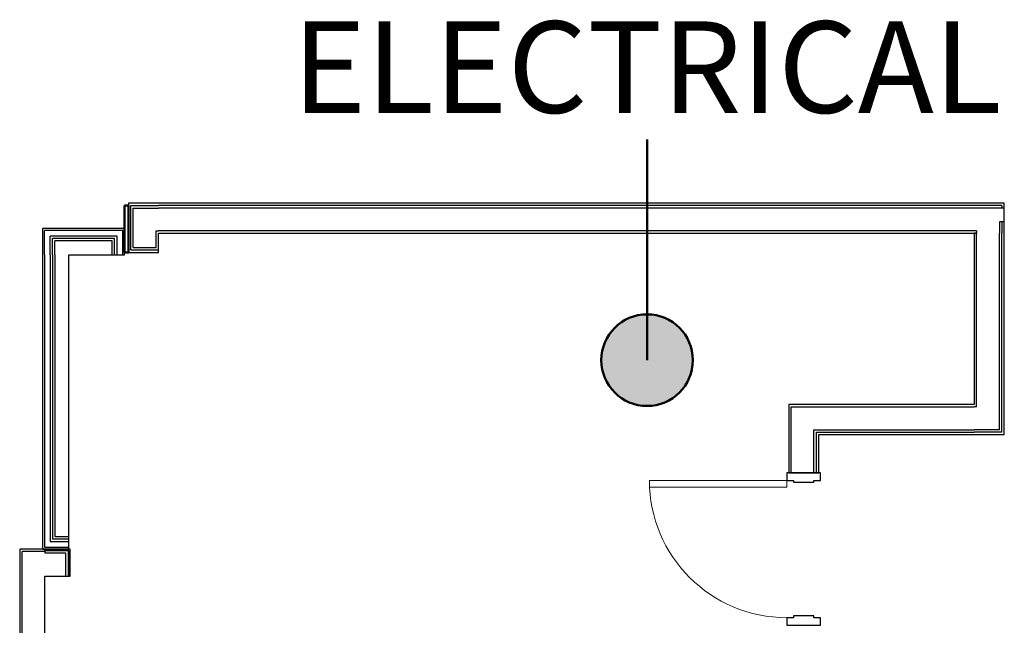
# Model space of a CAD drawing. Units: feet. Extents: x -392 to 603, y 29 to 644.
# Drawn here: x 59 to 80, y 284 to 297 of the extents above; entities that cross this region are included whole.
import ezdxf

# ---------------------------------------------------------------- set-up
doc = ezdxf.new("R2010")
doc.units = ezdxf.units.FT
doc.header["$LTSCALE"] = 40
doc.header["$MEASUREMENT"] = 0
doc.layers.get('0').update_dxf_attribs({"lineweight": 25})
for name, color, linetype, lineweight, true_color in [('B-1', 1, 'Continuous', 25, 0xff0000), ('B-DOOR-0', 6, 'Continuous', 25, 0xff00ff), ('B-DOOR-00', 150, 'Continuous', 13, 0x007fff), ('B-WALL-00', 6, 'Continuous', 13, 0xff00ff), ('B-WALL-000', 30, 'Continuous', 25, 0xff7f00), ('B-WALL-1', 1, 'Continuous', 50, 0xff0000), ('H-60', 7, 'Continuous', 13, 0xadadad), ('N-RMNM-0', 7, 'Continuous', 50, 0xff7fff)]:
    doc.layers.add(name, color=color, linetype=linetype, lineweight=lineweight, true_color=true_color)
doc.styles.add('Arial', font='Arial.ttf')
pattern_1 = [(0, (112.6233, 337.0729), (9.8304, 2.4576), [0.4055, -53.6617]), (0, (119.996, 337.0729), (9.8304, 2.4576), [0.4055, -53.6617]), (0, (166.6905, 337.0729), (9.8304, 2.4576), [0.4055, -53.6617]), (0, (127.3689, 337.0729), (9.8304, 2.4576), [0.4055, -53.6617]), (0, (142.1145, 337.0729), (9.8304, 2.4576), [0.4055, -53.6617]), (0, (166.6905, 337.0729), (9.8304, 2.4576), [0.4055, -53.6617]), (0, (149.4873, 337.0729), (9.8304, 2.4576), [0.4055, -53.6617]), (0, (154.4025, 337.0729), (9.8304, 2.4576), [0.4055, -53.6617]), (120, (116.3097, 338.3017), (-7.04354, 7.28458), [0.4055, -53.6617]), (120, (112.6233, 344.6867), (-7.043544, 7.28458), [0.4055, -53.6617]), (120, (89.276, 385.1252), (-7.043544, 7.284576), [0.4055, -53.6617]), (120, (108.9369, 351.0717), (-7.043544, 7.284576), [0.4055, -53.6617]), (120, (101.564, 363.8418), (-7.043544, 7.284576), [0.4055, -53.6617]), (120, (89.276, 385.1252), (-7.043544, 7.284576), [0.4055, -53.6617]), (120, (97.8777, 370.2268), (-7.043544, 7.284576), [0.4055, -53.6617]), (120, (95.42, 374.4835), (-7.043544, 7.284576), [0.4055, -53.6617]), (-120, (117.5385, 343.2169), (-2.786856, -9.742176), [0.4055, -53.6617]), (-120, (113.852, 336.8318), (-2.78686, -9.74218), [0.4055, -53.6617]), (-120, (90.5049, 296.3933), (-2.78686, -9.74218), [0.4055, -53.6617]), (-120, (110.1657, 330.4468), (-2.78686, -9.74218), [0.4055, -53.6617]), (-120, (102.7929, 317.6767), (-2.78686, -9.74218), [0.4055, -53.6617]), (-120, (90.5049, 296.3933), (-2.78686, -9.74218), [0.4055, -53.6617]), (-120, (99.1065, 311.2917), (-2.78686, -9.74218), [0.4055, -53.6617]), (-120, (96.6489, 307.035), (-2.78686, -9.74218), [0.4055, -53.6617])]

# ---------------------------------------------------------------- blocks, each defined once
blk = doc.blocks.new('DR - Single-Flush WD - 36_ x 84_ WOOD PANEL-16791575-LEVEL L2 -')
at = {"layer": 'B-DOOR-0'}
for p, q in [((-1.5, 0.37), (-1.667, 0.37)), ((-1.667, 0.37), (-1.667, -0.37)), ((-1.5, 0.224), (-1.5, 0.37)), ((-1.458, 0.224), (-1.5, 0.224)), ((-1.458, -0.224), (-1.458, 0.224)), ((1.5, 0.224), (1.458, 0.224)), ((1.458, 0.224), (1.458, -0.224)), ((1.667, 0.37), (1.5, 0.37)), ((1.5, 0.37), (1.5, 0.224)), ((1.667, -0.37), (1.667, 0.37)), ((-1.667, -0.37), (-1.5, -0.37)), ((-1.5, -0.37), (-1.5, -0.224)), ((-1.5, -0.224), (-1.458, -0.224)), ((1.458, -0.224), (1.5, -0.224)), ((1.5, -0.224), (1.5, -0.37)), ((1.5, -0.37), (1.667, -0.37))]:
    blk.add_line(p, q, dxfattribs=at)
at = {"layer": 'B-DOOR-00'}
for p, q in [((1.5, 3.37), (1.354, 3.37)), ((1.354, 0.37), (1.354, 3.37)), ((1.5, 0.37), (1.5, 3.37)), ((1.5, 0.37), (1.354, 0.37))]:
    blk.add_line(p, q, dxfattribs=at)
blk.add_arc((1.5, 0.37), 3, 90, 180, dxfattribs=at)
blk = doc.blocks.new('Exhibit hall entry fin - Exhibit hall entry fin-12902981-LEVEL')
at = {"layer": 'B-WALL-1'}
for p, q in [((-453.463, 201.124), (-453.463, 200.103)), ((-453.38, 201.124), (-453.463, 201.124)), ((-453.38, 200.103), (-453.38, 201.124)), ((-453.463, 200.103), (-453.38, 200.103))]:
    blk.add_line(p, q, dxfattribs=at)

msp = doc.modelspace()

# ---------------------------------------------------------------- hatches: boundary and pattern name
at = {"layer": 'H-60', "linetype": 'Continuous', "lineweight": 13, "true_color": 0xadadad}
h = msp.add_hatch(dxfattribs=at)
h.set_pattern_fill('FP_249', color=253, style=0, pattern_type=2)
h.set_pattern_definition(pattern_1)
h.paths.add_polyline_path([(79.77822929, 288.08621554), (79.77822929, 292.49621554), (79.72822929, 292.49621554), (79.72822929, 288.08621554)])
h = msp.add_hatch(dxfattribs=at)
h.set_pattern_fill('FP_249', color=253, style=0, pattern_type=2)
h.set_pattern_definition(pattern_1)
h.paths.add_polyline_path([(79.19822929, 292.25621554), (79.24822929, 292.25621554), (79.24822929, 292.30621554), (62.09822929, 292.30621554), (62.09822929, 292.25621554), (76.36546765, 292.25621554)])
h = msp.add_hatch(dxfattribs=at)
h.set_pattern_fill('FP_249', color=253, style=0, pattern_type=2)
h.set_pattern_definition(pattern_1)
h.paths.add_polyline_path([(79.24822929, 288.61621554), (79.24822929, 292.25621554), (79.19822929, 292.25621554), (79.19822929, 288.61621554)])
h = msp.add_hatch(dxfattribs=at)
h.set_pattern_fill('FP_249', color=253, style=0, pattern_type=2)
h.set_pattern_definition(pattern_1)
h.paths.add_polyline_path([(75.83822929, 288.61621554), (79.19822929, 288.61621554), (79.19822929, 288.66621554), (75.30822929, 288.66621554), (75.30822929, 288.61621554), (75.35822929, 288.61621554)])
at = {"layer": 'N-RMNM-0', "linetype": 'Continuous', "lineweight": 0, "true_color": 0xff7fff}
h = msp.add_hatch(color=211, dxfattribs=at)
edge = h.paths.add_edge_path()
edge.add_arc((72.34021665, 289.59583729), 0.96, 270, 360, ccw=False)
edge.add_arc((72.34021665, 289.59583729), 0.96, 180, 270, ccw=False)
edge.add_arc((72.34021665, 289.59583729), 0.96, 90, 180, ccw=False)
edge.add_arc((72.34021665, 289.59583729), 0.96, 0, 90, ccw=False)

# ---------------------------------------------------------------- linework, layer by layer
at = {"layer": 'B-1'}
for p, q in [((61.46822929, 292.88621554), (61.46822929, 291.85621554)), ((61.51822929, 292.88621554), (61.46822929, 292.88621554)), ((62.09822929, 292.88621554), (61.51822929, 292.88621554)), ((79.82822929, 292.88621554), (62.09822929, 292.88621554)), ((79.82822929, 292.83621554), (79.82822929, 292.88621554)), ((79.82822929, 292.25621554), (79.82822929, 292.83621554)), ((61.38822929, 292.35621554), (59.66821997, 292.35621554)), ((59.66821997, 292.35621554), (59.66821997, 292.31621554)), ((59.66821997, 292.31621554), (59.66821997, 291.80621554)), ((61.38822929, 292.31621554), (61.38822929, 292.35621554)), ((61.38822929, 291.80621554), (61.38822929, 292.31621554)), ((62.09822929, 292.25621554), (79.19822929, 292.25621554)), ((62.09822929, 291.90621554), (62.09822929, 292.25621554)), ((79.19822929, 292.25621554), (79.19822929, 288.66621554)), ((79.82822929, 288.03621554), (79.82822929, 292.25621554)), ((61.46822929, 291.85621554), (61.51822929, 291.85621554)), ((61.51822929, 291.85621554), (62.09822929, 291.85621554)), ((62.09822929, 291.85621554), (62.09822929, 291.90621554)), ((59.66821997, 291.80621554), (59.66821997, 285.63621554)), ((60.21821997, 291.80621554), (61.12822929, 291.80621554)), ((60.21821997, 285.89621554), (60.21821997, 291.80621554)), ((61.12822929, 291.80621554), (61.17822929, 291.80621554)), ((61.17822929, 291.80621554), (61.22822929, 291.80621554)), ((61.22822929, 291.80621554), (61.34822929, 291.80621554)), ((61.34822929, 291.80621554), (61.38822929, 291.80621554)), ((79.19822929, 288.66621554), (75.30822929, 288.66621554)), ((75.30822929, 288.66621554), (75.30822929, 288.61621554)), ((75.30822929, 288.61621554), (75.30822929, 288.03621554)), ((75.30822929, 288.03621554), (75.30822929, 287.23620429)), ((75.93822929, 288.03621554), (79.19822929, 288.03621554)), ((75.93822929, 287.23620429), (75.93822929, 288.03621554)), ((79.19822929, 288.03621554), (79.77822929, 288.03621554)), ((79.77822929, 288.03621554), (79.82822929, 288.03621554)), ((75.30822929, 287.23620429), (75.93822929, 287.23620429)), ((60.21821997, 285.84621554), (60.21821997, 285.89621554)), ((60.21821997, 285.79621554), (60.21821997, 285.84621554)), ((60.21821997, 285.67621554), (60.21821997, 285.79621554)), ((60.21821997, 285.63621554), (60.21821997, 285.67621554)), ((59.18821997, 285.63621554), (59.18821997, 271.06617429)), ((59.23821997, 285.63621554), (59.18821997, 285.63621554)), ((59.71821997, 285.63621554), (59.23821997, 285.63621554)), ((59.66821997, 285.63621554), (59.70821997, 285.63621554)), ((59.70821997, 285.63621554), (60.21821997, 285.63621554)), ((60.24821997, 285.63621554), (59.71821997, 285.63621554)), ((60.24821997, 285.60621554), (60.24821997, 285.63621554)), ((60.24821997, 285.06621554), (60.24821997, 285.60621554)), ((59.71821997, 285.06621554), (60.15821997, 285.06621554)), ((59.71821997, 271.59617429), (59.71821997, 285.06621554)), ((60.15821997, 285.06621554), (60.20821997, 285.06621554)), ((60.20821997, 285.06621554), (60.21821997, 285.06621554)), ((60.21821997, 285.06621554), (60.24821997, 285.06621554))]:
    msp.add_line(p, q, dxfattribs=at)
at = {"layer": 'B-WALL-00'}
msp.add_line((79.82822929, 292.49621554), (79.82822929, 292.78621554), dxfattribs=at)
at = {"layer": 'B-WALL-000'}
for p, q in [((61.51822929, 292.83621554), (61.56822929, 292.83621554)), ((61.51822929, 291.90621554), (61.51822929, 292.83621554)), ((61.56822929, 292.83621554), (62.09822929, 292.83621554)), ((61.56822929, 292.78621554), (62.04822929, 292.78621554)), ((61.56822929, 291.95621554), (61.56822929, 292.78621554)), ((62.04822929, 292.78621554), (62.09822929, 292.78621554)), ((79.72822929, 292.83621554), (62.09822929, 292.83621554)), ((79.72822929, 292.78621554), (62.09822929, 292.78621554)), ((79.77822929, 292.83621554), (79.72822929, 292.83621554)), ((79.77822929, 292.78621554), (79.72822929, 292.78621554)), ((79.77822929, 292.83621554), (79.77822929, 292.78621554)), ((79.82822929, 292.78621554), (79.77822929, 292.78621554)), ((79.82822929, 292.78621554), (79.82822929, 292.83621554)), ((79.72822929, 292.49621554), (79.72822929, 292.30621554)), ((79.77822929, 292.49621554), (79.72822929, 292.49621554)), ((79.77822929, 292.49621554), (79.77822929, 292.25621554)), ((79.82822929, 292.49621554), (79.77822929, 292.49621554)), ((79.82822929, 292.25621554), (79.82822929, 292.49621554)), ((61.34822929, 292.31621554), (59.70821997, 292.31621554)), ((59.70821997, 292.19621554), (59.70821997, 292.31621554)), ((61.34822929, 292.19621554), (61.34822929, 292.31621554)), ((62.04822929, 292.30621554), (62.09822929, 292.30621554)), ((62.04822929, 291.95621554), (62.04822929, 292.30621554)), ((79.24822929, 292.30621554), (62.09822929, 292.30621554)), ((79.24822929, 292.30621554), (79.24822929, 292.25621554)), ((79.72822929, 292.30621554), (79.72822929, 292.25621554)), ((59.70821997, 291.80621554), (59.70821997, 292.19621554)), ((61.22822929, 292.19621554), (59.82821997, 292.19621554)), ((59.82821997, 292.14621554), (59.82821997, 292.19621554)), ((59.82821997, 291.80621554), (59.82821997, 292.14621554)), ((61.17822929, 292.14621554), (59.87821997, 292.14621554)), ((59.87821997, 292.09621554), (59.87821997, 292.14621554)), ((59.87821997, 291.80621554), (59.87821997, 292.09621554)), ((61.12822929, 292.09621554), (59.92821997, 292.09621554)), ((59.92821997, 291.80621554), (59.92821997, 292.09621554)), ((61.12822929, 291.80621554), (61.12822929, 292.09621554)), ((61.17822929, 292.09621554), (61.17822929, 292.14621554)), ((61.17822929, 291.80621554), (61.17822929, 292.09621554)), ((61.22822929, 292.14621554), (61.22822929, 292.19621554)), ((61.22822929, 291.80621554), (61.22822929, 292.14621554)), ((61.34822929, 291.80621554), (61.34822929, 292.19621554)), ((79.19822929, 292.25621554), (79.24822929, 292.25621554)), ((79.24822929, 292.25621554), (79.19822929, 292.25621554)), ((79.24822929, 288.61621554), (79.24822929, 292.25621554)), ((79.72822929, 288.13621554), (79.72822929, 292.25621554)), ((79.77822929, 288.08621554), (79.77822929, 292.25621554)), ((61.51822929, 291.90621554), (61.56822929, 291.90621554)), ((61.56822929, 291.95621554), (62.04822929, 291.95621554)), ((61.56822929, 291.90621554), (62.04822929, 291.90621554)), ((62.04822929, 291.90621554), (62.09822929, 291.90621554)), ((59.70821997, 291.80621554), (59.70821997, 285.67621554)), ((59.82821997, 291.80621554), (59.82821997, 285.79621554)), ((59.87821997, 291.80621554), (59.87821997, 285.84621554)), ((59.92821997, 291.80621554), (59.92821997, 285.89621554)), ((75.35822929, 288.61621554), (79.19822929, 288.61621554)), ((75.35822929, 288.13621554), (75.35822929, 288.61621554)), ((79.24822929, 288.61621554), (79.19822929, 288.61621554)), ((75.35822929, 288.03621554), (75.35822929, 288.13621554)), ((75.83822929, 288.13621554), (79.19822929, 288.13621554)), ((75.83822929, 288.08621554), (75.83822929, 288.13621554)), ((79.24822929, 288.13621554), (79.19822929, 288.13621554)), ((79.72822929, 288.13621554), (79.24822929, 288.13621554)), ((75.35822929, 287.23620429), (75.35822929, 288.03621554)), ((75.83822929, 288.03621554), (75.83822929, 288.08621554)), ((75.83822929, 287.23620429), (75.83822929, 288.03621554)), ((75.88822929, 288.08621554), (79.19822929, 288.08621554)), ((75.88822929, 288.03621554), (75.88822929, 288.08621554)), ((75.88822929, 287.23620429), (75.88822929, 288.03621554)), ((79.72822929, 288.08621554), (79.19822929, 288.08621554)), ((79.77822929, 288.08621554), (79.72822929, 288.08621554)), ((59.92821997, 285.89621554), (60.21821997, 285.89621554)), ((59.70821997, 285.67621554), (59.82821997, 285.67621554)), ((59.82821997, 285.79621554), (59.87821997, 285.79621554)), ((59.82821997, 285.67621554), (60.21821997, 285.67621554)), ((59.87821997, 285.84621554), (59.92821997, 285.84621554)), ((59.87821997, 285.79621554), (60.21821997, 285.79621554)), ((59.92821997, 285.84621554), (60.21821997, 285.84621554)), ((59.23821997, 271.11617429), (59.23821997, 285.58621554)), ((59.71821997, 285.58621554), (59.23821997, 285.58621554)), ((59.71821997, 285.63621554), (59.71821997, 285.60621554)), ((59.71821997, 285.60621554), (59.71821997, 285.63621554)), ((60.21821997, 285.60621554), (59.71821997, 285.60621554)), ((59.71821997, 285.60621554), (59.71821997, 285.59621554)), ((59.71821997, 285.59621554), (59.71821997, 285.60621554)), ((60.20821997, 285.59621554), (59.71821997, 285.59621554)), ((59.71821997, 285.59621554), (59.71821997, 285.58621554)), ((59.71821997, 285.58621554), (59.71821997, 285.59621554)), ((59.71821997, 285.58621554), (59.71821997, 285.54621554)), ((60.15821997, 285.54621554), (59.71821997, 285.54621554)), ((60.15821997, 285.06621554), (60.15821997, 285.54621554)), ((60.20821997, 285.54621554), (60.20821997, 285.59621554)), ((60.20821997, 285.06621554), (60.20821997, 285.54621554)), ((60.21821997, 285.59621554), (60.21821997, 285.60621554)), ((60.21821997, 285.06621554), (60.21821997, 285.59621554))]:
    msp.add_line(p, q, dxfattribs=at)
at = {"layer": 'N-RMNM-0'}
msp.add_line((72.34021665, 289.59583729), (72.34021665, 294.22559878), dxfattribs=at)
msp.add_circle((72.34021665, 289.59583729), 0.96, dxfattribs=at)

# ---------------------------------------------------------------- block references
at = {"xscale": 0.96, "yscale": 0.96, "zscale": 0.96}
msp.add_blockref('Exhibit hall entry fin - Exhibit hall entry fin-12902981-LEVEL', (496.7126956, 99.75742469), dxfattribs=at)
at = {"xscale": 0.96, "yscale": 0.96, "zscale": 0.96, "rotation": 90}
msp.add_blockref('DR - Single-Flush WD - 36_ x 84_ WOOD PANEL-16791575-LEVEL L2 -', (75.62322929, 285.63620429), dxfattribs=at)

# ---------------------------------------------------------------- texts
at = {"layer": 'N-RMNM-0', "insert": (72.34021665, 296.70126465), "char_height": 1.92, "width": 21.704339655, "attachment_point": 2, "line_spacing_factor": 1.025547, "style": 'Arial'}
msp.add_mtext('ELECTRICAL', dxfattribs=at)

doc.saveas('drawing.dxf')
